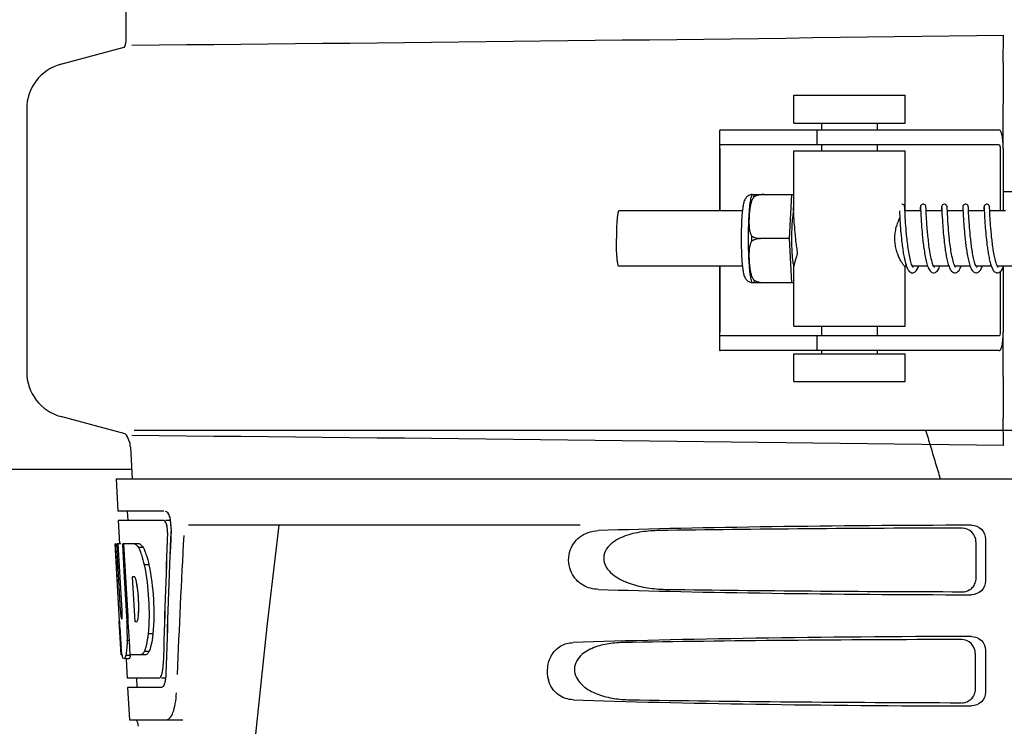
# Model space of a CAD drawing. Units: millimetres. Extents: x 14461 to 18719, y 9121 to 15012.
# Drawn here: x 16534 to 16640, y 13546 to 13622 of the extents above; entities that cross this region are included whole.
import ezdxf

# ---------------------------------------------------------------- set-up
doc = ezdxf.new("R2010")
doc.units = ezdxf.units.MM

msp = doc.modelspace()

# ---------------------------------------------------------------- linework, layer by layer
at = {"color": 7, "linetype": 'Continuous'}
for p, q in [((16545.47, 13620.11), (16545.47, 13623.66)), ((16640.12, 13617.46), (16640.15, 13620.42)), ((16538.42, 13617.29), (16545.25, 13619.12)), ((16617.53, 13613.93), (16629.53, 13613.93)), ((16617.53, 13610.93), (16617.53, 13613.93)), ((16629.53, 13610.93), (16629.53, 13613.93)), ((16534.72, 13612.46), (16534.72, 13584.09)), ((16640.1, 13608.18), (16640.1, 13612.96)), ((16612.76, 13610.18), (16609.6, 13610.18)), ((16623.13, 13610.18), (16612.76, 13610.18)), ((16617.53, 13610.93), (16629.53, 13610.93)), ((16619.98, 13610.18), (16619.98, 13608.58)), ((16620.53, 13610.18), (16620.53, 13610.93)), ((16639.68, 13610.18), (16623.13, 13610.18)), ((16626.53, 13610.18), (16626.53, 13610.93)), ((16609.48, 13609.95), (16609.48, 13601.48)), ((16609.51, 13608.18), (16609.51, 13601.48)), ((16639.68, 13608.58), (16609.6, 13608.58)), ((16617.53, 13607.93), (16629.53, 13607.93)), ((16617.53, 13601.48), (16617.53, 13607.93)), ((16620.53, 13607.93), (16620.53, 13608.58)), ((16626.53, 13607.93), (16626.53, 13608.58)), ((16629.53, 13601.48), (16629.53, 13607.93)), ((16639.78, 13608.18), (16639.78, 13601.48)), ((16640.1, 13608.18), (16640.1, 13601.48)), ((16613.02, 13603.24), (16617.29, 13603.24)), ((16614.3, 13603.23), (16614.3, 13603.24)), ((16617.03, 13598.48), (16617.29, 13603.24)), ((16617.29, 13603.24), (16617.53, 13603.24)), ((16640.1, 13603.54), (16641.33, 13603.54)), ((16611.96, 13601.48), (16598.64, 13601.48)), ((16617.44, 13601.77), (16617.45, 13601.73)), ((16617.45, 13601.73), (16617.45, 13601.64)), ((16617.45, 13601.64), (16617.47, 13601.15)), ((16628.91, 13601.48), (16628.92, 13601.21)), ((16629.49, 13601.74), (16629.48, 13601.8)), ((16631.2, 13601.48), (16629.5, 13601.48)), ((16629.5, 13601.48), (16629.5, 13601.48)), ((16631.15, 13601.52), (16631.14, 13601.48)), ((16631.16, 13601.72), (16631.15, 13601.52)), ((16631.18, 13601.78), (16631.18, 13601.73)), ((16631.18, 13601.73), (16631.19, 13601.64)), ((16631.19, 13601.64), (16631.21, 13601.23)), ((16631.78, 13601.76), (16631.77, 13601.82)), ((16631.78, 13601.65), (16631.78, 13601.76)), ((16631.79, 13601.43), (16631.78, 13601.65)), ((16633.48, 13601.48), (16631.79, 13601.48)), ((16633.45, 13601.73), (16633.43, 13601.48)), ((16633.47, 13601.77), (16633.47, 13601.73)), ((16633.47, 13601.73), (16633.48, 13601.64)), ((16633.48, 13601.64), (16633.5, 13601.1)), ((16634.07, 13601.76), (16634.06, 13601.81)), ((16634.07, 13601.64), (16634.07, 13601.76)), ((16634.08, 13601.42), (16634.07, 13601.64)), ((16635.77, 13601.48), (16634.08, 13601.48)), ((16635.74, 13601.75), (16635.72, 13601.48)), ((16635.76, 13601.77), (16635.76, 13601.73)), ((16635.76, 13601.73), (16635.77, 13601.64)), ((16635.77, 13601.64), (16635.79, 13601.22)), ((16636.36, 13601.75), (16636.35, 13601.81)), ((16636.36, 13601.61), (16636.36, 13601.75)), ((16636.38, 13601.19), (16636.36, 13601.61)), ((16638.06, 13601.48), (16636.37, 13601.48)), ((16638.02, 13601.53), (16638.01, 13601.48)), ((16638.03, 13601.75), (16638.02, 13601.53)), ((16638.05, 13601.77), (16638.05, 13601.73)), ((16638.05, 13601.73), (16638.06, 13601.64)), ((16638.06, 13601.64), (16638.08, 13601.05)), ((16638.64, 13601.76), (16638.64, 13601.81)), ((16638.65, 13601.6), (16638.64, 13601.76)), ((16638.67, 13601.22), (16638.65, 13601.6)), ((16640.35, 13601.48), (16638.66, 13601.48)), ((16617.47, 13601.15), (16617.49, 13600.82)), ((16617.49, 13600.82), (16617.51, 13600.53)), ((16617.51, 13600.53), (16617.53, 13600.2)), ((16628.92, 13601.21), (16628.94, 13600.89)), ((16628.94, 13600.89), (16628.96, 13600.5)), ((16628.96, 13600.5), (16628.98, 13600.15)), ((16629.53, 13600.88), (16629.52, 13601.17)), ((16629.54, 13600.67), (16629.53, 13600.88)), ((16629.56, 13600.42), (16629.54, 13600.67)), ((16629.58, 13600.15), (16629.56, 13600.42)), ((16631.21, 13601.23), (16631.22, 13600.91)), ((16631.22, 13600.91), (16631.24, 13600.62)), ((16631.24, 13600.62), (16631.26, 13600.27)), ((16631.81, 13601.12), (16631.79, 13601.43)), ((16631.82, 13600.81), (16631.81, 13601.12)), ((16631.84, 13600.56), (16631.82, 13600.81)), ((16631.86, 13600.29), (16631.84, 13600.56)), ((16633.5, 13601.1), (16633.52, 13600.77)), ((16633.52, 13600.77), (16633.54, 13600.48)), ((16633.54, 13600.48), (16633.56, 13600.15)), ((16634.1, 13601.1), (16634.08, 13601.42)), ((16634.12, 13600.78), (16634.1, 13601.1)), ((16634.13, 13600.54), (16634.12, 13600.78)), ((16634.15, 13600.28), (16634.13, 13600.54)), ((16635.79, 13601.22), (16635.8, 13600.9)), ((16635.8, 13600.9), (16635.82, 13600.62)), ((16635.82, 13600.62), (16635.84, 13600.29)), ((16636.4, 13600.94), (16636.38, 13601.19)), ((16636.41, 13600.65), (16636.4, 13600.94)), ((16636.43, 13600.44), (16636.41, 13600.65)), ((16636.44, 13600.2), (16636.43, 13600.44)), ((16638.08, 13601.05), (16638.1, 13600.72)), ((16638.1, 13600.72), (16638.12, 13600.43)), ((16638.12, 13600.43), (16638.14, 13600.11)), ((16638.68, 13600.96), (16638.67, 13601.22)), ((16638.7, 13600.65), (16638.68, 13600.96)), ((16638.72, 13600.43), (16638.7, 13600.65)), ((16638.73, 13600.18), (16638.72, 13600.43)), ((16617.53, 13600.2), (16617.55, 13599.95)), ((16617.55, 13599.95), (16617.57, 13599.69)), ((16617.57, 13599.69), (16617.59, 13599.41)), ((16617.59, 13599.41), (16617.62, 13599.12)), ((16628.98, 13600.15), (16629, 13599.89)), ((16629, 13599.89), (16629.02, 13599.62)), ((16629.02, 13599.62), (16629.04, 13599.33)), ((16629.6, 13599.85), (16629.58, 13600.15)), ((16629.62, 13599.53), (16629.6, 13599.85)), ((16631.26, 13600.27), (16631.28, 13600.02)), ((16631.28, 13600.02), (16631.3, 13599.75)), ((16631.3, 13599.75), (16631.32, 13599.46)), ((16631.32, 13599.46), (16631.35, 13599.15)), ((16631.88, 13599.99), (16631.86, 13600.29)), ((16631.9, 13599.67), (16631.88, 13599.99)), ((16633.56, 13600.15), (16633.58, 13599.91)), ((16633.58, 13599.91), (16633.6, 13599.66)), ((16633.6, 13599.66), (16633.62, 13599.39)), ((16633.62, 13599.39), (16633.64, 13599.1)), ((16634.17, 13599.98), (16634.15, 13600.28)), ((16634.19, 13599.66), (16634.17, 13599.98)), ((16635.84, 13600.29), (16635.86, 13600.05)), ((16635.86, 13600.05), (16635.87, 13599.8)), ((16635.87, 13599.8), (16635.9, 13599.53)), ((16635.9, 13599.53), (16635.92, 13599.25)), ((16636.46, 13599.95), (16636.44, 13600.2)), ((16636.48, 13599.67), (16636.46, 13599.95)), ((16636.5, 13599.39), (16636.48, 13599.67)), ((16636.53, 13599.08), (16636.5, 13599.39)), ((16638.14, 13600.11), (16638.16, 13599.88)), ((16638.16, 13599.88), (16638.18, 13599.63)), ((16638.18, 13599.63), (16638.2, 13599.38)), ((16638.2, 13599.38), (16638.22, 13599.11)), ((16638.75, 13599.91), (16638.73, 13600.18)), ((16638.77, 13599.62), (16638.75, 13599.91)), ((16638.8, 13599.31), (16638.77, 13599.62)), ((16617.03, 13598.48), (16613.9, 13598.48)), ((16617.29, 13593.71), (16617.03, 13598.48)), ((16617.62, 13599.12), (16617.64, 13598.81)), ((16629.04, 13599.33), (16629.07, 13599.03)), ((16633.64, 13599.1), (16633.67, 13598.81)), ((16635.92, 13599.25), (16635.95, 13598.95)), ((16638.22, 13599.11), (16638.25, 13598.83)), ((16638.25, 13598.83), (16638.28, 13598.55)), ((16611.96, 13595.48), (16598.64, 13595.48)), ((16609.48, 13595.48), (16609.48, 13586.6)), ((16609.51, 13595.48), (16609.51, 13588.38)), ((16617.53, 13589.03), (16617.53, 13595.54)), ((16629.67, 13595.48), (16629.5, 13595.48)), ((16629.53, 13589.03), (16629.53, 13595.48)), ((16631.96, 13595.48), (16630.32, 13595.48)), ((16634.25, 13595.48), (16632.61, 13595.48)), ((16632.62, 13595.48), (16632.61, 13595.47)), ((16632.67, 13595.37), (16632.63, 13595.43)), ((16632.69, 13595.35), (16632.67, 13595.37)), ((16636.54, 13595.48), (16634.9, 13595.48)), ((16634.91, 13595.48), (16634.9, 13595.47)), ((16638.83, 13595.48), (16637.19, 13595.48)), ((16637.19, 13595.48), (16637.19, 13595.47)), ((16641.12, 13595.48), (16639.48, 13595.48)), ((16639.48, 13595.48), (16639.48, 13595.47)), ((16639.53, 13595.39), (16639.49, 13595.44)), ((16639.55, 13595.36), (16639.53, 13595.39)), ((16640.1, 13595.4), (16640.1, 13588.38)), ((16639.78, 13594.89), (16639.78, 13588.38)), ((16617.29, 13593.71), (16613.02, 13593.71)), ((16614.3, 13593.71), (16614.3, 13593.72)), ((16617.53, 13593.71), (16617.29, 13593.71)), ((16617.53, 13589.03), (16629.53, 13589.03)), ((16620.53, 13587.98), (16620.53, 13589.03)), ((16626.53, 13587.98), (16626.53, 13589.03)), ((16639.68, 13587.98), (16609.6, 13587.98)), ((16619.98, 13587.98), (16619.98, 13586.38)), ((16640.1, 13583.59), (16640.1, 13588.38)), ((16612.76, 13586.38), (16609.6, 13586.38)), ((16623.13, 13586.38), (16612.76, 13586.38)), ((16617.53, 13586.03), (16629.53, 13586.03)), ((16617.53, 13583.03), (16617.53, 13586.03)), ((16620.53, 13586.03), (16620.53, 13586.38)), ((16639.68, 13586.38), (16623.13, 13586.38)), ((16626.53, 13586.03), (16626.53, 13586.38)), ((16629.53, 13583.03), (16629.53, 13586.03)), ((16617.53, 13583.03), (16629.53, 13583.03)), ((16545.36, 13577.41), (16538.42, 13579.26)), ((16640.15, 13576.13), (16640.12, 13579.09)), ((16546.32, 13577.81), (16735.11, 13577.81)), ((16545.93, 13575.95), (16546.12, 13572.54)), ((16546.12, 13573.54), (16507.72, 13573.54)), ((16544.37, 13572.54), (16737.07, 13572.54)), ((16544.37, 13572.54), (16544.56, 13569.04)), ((16546.61, 13572.56), (16734.82, 13572.56)), ((16549.52, 13569.04), (16544.56, 13569.04)), ((16545.56, 13569.04), (16545.62, 13568.04)), ((16549.52, 13568.04), (16544.61, 13568.04)), ((16544.61, 13568.04), (16544.75, 13565.52)), ((16550.23, 13568.04), (16549.69, 13568.04)), ((16594.47, 13567.54), (16552.19, 13567.54)), ((16544.3, 13565.54), (16544.27, 13565.54)), ((16544.73, 13557.17), (16544.27, 13565.54)), ((16544.9, 13565.54), (16544.44, 13565.54)), ((16544.84, 13558.35), (16544.44, 13565.54)), ((16544.81, 13561.91), (16544.61, 13565.54)), ((16546.89, 13565.54), (16545.08, 13565.54)), ((16545.08, 13565.46), (16545.08, 13565.54)), ((16545.28, 13561.92), (16545.08, 13565.46)), ((16545.42, 13561.93), (16545.22, 13565.54)), ((16637.17, 13565.73), (16637.15, 13561.85)), ((16638.21, 13566.04), (16638.21, 13561.53)), ((16547.29, 13565.15), (16546.78, 13565.15)), ((16547.92, 13563.25), (16547.4, 13563.25)), ((16545.01, 13558.35), (16544.81, 13561.91)), ((16545.32, 13561.31), (16545.28, 13561.92)), ((16545.52, 13557.67), (16545.32, 13561.31)), ((16545.45, 13561.32), (16545.42, 13561.93)), ((16545.66, 13557.68), (16545.45, 13561.32)), ((16546.35, 13561.98), (16546.14, 13561.98)), ((16546.18, 13561.36), (16546.14, 13561.98)), ((16546.38, 13557.72), (16546.18, 13561.36)), ((16544.92, 13553.54), (16544.71, 13557.21)), ((16544.98, 13557.4), (16544.97, 13557.4)), ((16545.55, 13557.17), (16545.52, 13557.67)), ((16545.69, 13557.17), (16545.55, 13557.17)), ((16545.69, 13557.15), (16545.66, 13557.68)), ((16545.69, 13557.08), (16545.69, 13557.18)), ((16545.8, 13555.07), (16545.69, 13557.08)), ((16546.42, 13557.13), (16546.38, 13557.72)), ((16546.62, 13557.13), (16546.42, 13557.13)), ((16548.35, 13555.82), (16547.83, 13555.82)), ((16545.8, 13555.08), (16545.58, 13555.08)), ((16545.89, 13553.54), (16545.8, 13555.07)), ((16547.93, 13553.92), (16547.42, 13553.92)), ((16637.09, 13553.71), (16637.07, 13549.87)), ((16638.21, 13554.04), (16638.21, 13549.53)), ((16545.02, 13553.54), (16544.92, 13553.54)), ((16545.92, 13553.49), (16545.42, 13553.49)), ((16545.71, 13553.11), (16545.42, 13553.11)), ((16545.44, 13553.1), (16545.55, 13551.04)), ((16547.57, 13553.54), (16545.89, 13553.54)), ((16548.99, 13551.04), (16545.55, 13551.04)), ((16546.56, 13551.04), (16546.61, 13550.04)), ((16549.74, 13551.04), (16549.26, 13551.04)), ((16549.26, 13550.04), (16545.61, 13550.04)), ((16545.61, 13550.04), (16545.8, 13546.54)), ((16545.8, 13546.54), (16551.59, 13546.54)), ((16546.54, 13546.54), (16546.68, 13546.26)), ((16546.68, 13546.26), (16546.76, 13545.84))]:
    msp.add_line(p, q, dxfattribs=at)
for points in [[(16617.44, 13601.82), (16617.44, 13601.82), (16617.44, 13601.81), (16617.44, 13601.8), (16617.44, 13601.79), (16617.44, 13601.77)], [(16629.48, 13601.8), (16629.48, 13601.83), (16629.48, 13601.85), (16629.48, 13601.86), (16629.48, 13601.88), (16629.48, 13601.9), (16629.47, 13601.92), (16629.47, 13601.95), (16629.46, 13601.99), (16629.43, 13602.04), (16629.37, 13602.1), (16629.3, 13602.15), (16629.21, 13602.17), (16629.18, 13602.18)], [(16629.52, 13601.17), (16629.5, 13601.52), (16629.49, 13601.74)], [(16631.47, 13602.18), (16631.45, 13602.17), (16631.35, 13602.15), (16631.28, 13602.11), (16631.22, 13602.05), (16631.19, 13601.99), (16631.18, 13601.95), (16631.17, 13601.92), (16631.17, 13601.9), (16631.17, 13601.88), (16631.17, 13601.87), (16631.16, 13601.85), (16631.16, 13601.83), (16631.16, 13601.81), (16631.16, 13601.78), (16631.16, 13601.72)], [(16631.18, 13601.82), (16631.18, 13601.82), (16631.18, 13601.82), (16631.18, 13601.81), (16631.18, 13601.79), (16631.18, 13601.78)], [(16631.77, 13601.82), (16631.77, 13601.84), (16631.77, 13601.86), (16631.77, 13601.88), (16631.77, 13601.89), (16631.76, 13601.91), (16631.76, 13601.94), (16631.75, 13601.98), (16631.72, 13602.04), (16631.67, 13602.1), (16631.59, 13602.15), (16631.5, 13602.17), (16631.47, 13602.18)], [(16633.76, 13602.18), (16633.73, 13602.17), (16633.64, 13602.15), (16633.56, 13602.1), (16633.51, 13602.05), (16633.48, 13601.99), (16633.47, 13601.95), (16633.46, 13601.92), (16633.46, 13601.9), (16633.46, 13601.89), (16633.46, 13601.87), (16633.45, 13601.85), (16633.45, 13601.83), (16633.45, 13601.81), (16633.45, 13601.78), (16633.45, 13601.73)], [(16633.47, 13601.82), (16633.47, 13601.82), (16633.47, 13601.81), (16633.47, 13601.81), (16633.47, 13601.79), (16633.47, 13601.77)], [(16634.06, 13601.81), (16634.06, 13601.84), (16634.06, 13601.86), (16634.06, 13601.88), (16634.06, 13601.89), (16634.05, 13601.91), (16634.05, 13601.94), (16634.04, 13601.97), (16634.01, 13602.03), (16633.96, 13602.09), (16633.89, 13602.14), (16633.79, 13602.17), (16633.76, 13602.18)], [(16636.05, 13602.18), (16636.02, 13602.17), (16635.93, 13602.15), (16635.86, 13602.11), (16635.8, 13602.05), (16635.77, 13601.99), (16635.76, 13601.95), (16635.75, 13601.92), (16635.75, 13601.9), (16635.75, 13601.88), (16635.74, 13601.87), (16635.74, 13601.85), (16635.74, 13601.83), (16635.74, 13601.8), (16635.74, 13601.75)], [(16635.76, 13601.82), (16635.76, 13601.82), (16635.76, 13601.82), (16635.76, 13601.81), (16635.76, 13601.81), (16635.76, 13601.79), (16635.76, 13601.77)], [(16636.35, 13601.81), (16636.35, 13601.83), (16636.35, 13601.85), (16636.35, 13601.87), (16636.35, 13601.88), (16636.34, 13601.9), (16636.34, 13601.92), (16636.34, 13601.95), (16636.32, 13601.99), (16636.29, 13602.04), (16636.24, 13602.1), (16636.17, 13602.15), (16636.07, 13602.17), (16636.05, 13602.18)], [(16638.34, 13602.18), (16638.31, 13602.17), (16638.22, 13602.15), (16638.15, 13602.11), (16638.09, 13602.05), (16638.06, 13601.99), (16638.05, 13601.95), (16638.04, 13601.92), (16638.04, 13601.9), (16638.04, 13601.88), (16638.03, 13601.87), (16638.03, 13601.85), (16638.03, 13601.83), (16638.03, 13601.8), (16638.03, 13601.75)], [(16638.04, 13601.82), (16638.04, 13601.82), (16638.05, 13601.81), (16638.05, 13601.8), (16638.05, 13601.79), (16638.05, 13601.77)], [(16638.64, 13601.81), (16638.64, 13601.84), (16638.64, 13601.86), (16638.64, 13601.88), (16638.63, 13601.89), (16638.63, 13601.91), (16638.63, 13601.94), (16638.61, 13601.99), (16638.59, 13602.04), (16638.53, 13602.1), (16638.46, 13602.15), (16638.37, 13602.17), (16638.34, 13602.18)], [(16630.32, 13595.47), (16630.28, 13595.57), (16630.23, 13595.68), (16630.19, 13595.81), (16630.14, 13595.96), (16630.1, 13596.12), (16630.06, 13596.29), (16630.02, 13596.46), (16629.99, 13596.65), (16629.95, 13596.84), (16629.92, 13597.03), (16629.88, 13597.23), (16629.85, 13597.43), (16629.83, 13597.63), (16629.8, 13597.83), (16629.77, 13598.03), (16629.75, 13598.23), (16629.73, 13598.43), (16629.71, 13598.62), (16629.69, 13598.81), (16629.67, 13599), (16629.65, 13599.18), (16629.64, 13599.36), (16629.62, 13599.53)], [(16632.63, 13595.43), (16632.58, 13595.53), (16632.53, 13595.65), (16632.48, 13595.79), (16632.44, 13595.95), (16632.39, 13596.12), (16632.35, 13596.3), (16632.31, 13596.5), (16632.27, 13596.69), (16632.23, 13596.9), (16632.19, 13597.1), (16632.16, 13597.31), (16632.13, 13597.52), (16632.1, 13597.73), (16632.08, 13597.94), (16632.05, 13598.15), (16632.03, 13598.35), (16632, 13598.55), (16631.98, 13598.75), (16631.97, 13598.95), (16631.95, 13599.13), (16631.93, 13599.32), (16631.92, 13599.49), (16631.9, 13599.67)], [(16634.93, 13595.41), (16634.89, 13595.5), (16634.84, 13595.6), (16634.79, 13595.73), (16634.75, 13595.88), (16634.7, 13596.04), (16634.66, 13596.21), (16634.62, 13596.39), (16634.58, 13596.58), (16634.54, 13596.77), (16634.51, 13596.97), (16634.47, 13597.17), (16634.44, 13597.37), (16634.41, 13597.58), (16634.38, 13597.78), (16634.36, 13597.99), (16634.33, 13598.19), (16634.31, 13598.39), (16634.29, 13598.58), (16634.27, 13598.77), (16634.25, 13598.96), (16634.24, 13599.15), (16634.22, 13599.32), (16634.21, 13599.5), (16634.19, 13599.66)], [(16617.64, 13598.81), (16617.66, 13598.66), (16617.68, 13598.5), (16617.69, 13598.34), (16617.71, 13598.18), (16617.73, 13598.02), (16617.75, 13597.85), (16617.77, 13597.69), (16617.79, 13597.53), (16617.82, 13597.37), (16617.84, 13597.2), (16617.86, 13597.05), (16617.88, 13596.92)], [(16629.07, 13599.03), (16629.09, 13598.88), (16629.1, 13598.72), (16629.12, 13598.56), (16629.13, 13598.39), (16629.15, 13598.23), (16629.17, 13598.06), (16629.19, 13597.9), (16629.21, 13597.73), (16629.24, 13597.56), (16629.26, 13597.4), (16629.28, 13597.23), (16629.31, 13597.07), (16629.33, 13596.91), (16629.36, 13596.75), (16629.39, 13596.6), (16629.42, 13596.45), (16629.45, 13596.3), (16629.48, 13596.16), (16629.51, 13596.02), (16629.55, 13595.89), (16629.58, 13595.76), (16629.62, 13595.64), (16629.65, 13595.52)], [(16631.35, 13599.15), (16631.36, 13598.99), (16631.38, 13598.83), (16631.4, 13598.66), (16631.41, 13598.49), (16631.43, 13598.32), (16631.45, 13598.15), (16631.47, 13597.97), (16631.49, 13597.79), (16631.52, 13597.61), (16631.54, 13597.43), (16631.57, 13597.25), (16631.6, 13597.07), (16631.63, 13596.89), (16631.66, 13596.71), (16631.69, 13596.54), (16631.72, 13596.37), (16631.76, 13596.2), (16631.8, 13596.04), (16631.84, 13595.88), (16631.88, 13595.73), (16631.92, 13595.59)], [(16633.67, 13598.81), (16633.69, 13598.66), (16633.7, 13598.51), (16633.72, 13598.35), (16633.74, 13598.19), (16633.75, 13598.03), (16633.77, 13597.87), (16633.8, 13597.71), (16633.82, 13597.54), (16633.84, 13597.38), (16633.86, 13597.22), (16633.89, 13597.05), (16633.92, 13596.89), (16633.94, 13596.73), (16633.97, 13596.57), (16634, 13596.41), (16634.04, 13596.26), (16634.07, 13596.11), (16634.1, 13595.97), (16634.14, 13595.83), (16634.18, 13595.69), (16634.22, 13595.56)], [(16635.95, 13598.95), (16635.96, 13598.79), (16635.98, 13598.63), (16635.99, 13598.47), (16636.01, 13598.31), (16636.03, 13598.15), (16636.05, 13597.98), (16636.07, 13597.81), (16636.09, 13597.64)], [(16637.22, 13595.42), (16637.18, 13595.49), (16637.14, 13595.58), (16637.1, 13595.69), (16637.06, 13595.8), (16637.02, 13595.93), (16636.98, 13596.07), (16636.95, 13596.22), (16636.91, 13596.37), (16636.88, 13596.53), (16636.84, 13596.7), (16636.81, 13596.87), (16636.78, 13597.04), (16636.76, 13597.22), (16636.73, 13597.39), (16636.7, 13597.57), (16636.68, 13597.74), (16636.66, 13597.92), (16636.64, 13598.09), (16636.62, 13598.26), (16636.6, 13598.43), (16636.58, 13598.6), (16636.56, 13598.76), (16636.55, 13598.92), (16636.53, 13599.08)], [(16638.28, 13598.55), (16638.29, 13598.4), (16638.31, 13598.25), (16638.33, 13598.1), (16638.34, 13597.95), (16638.36, 13597.8), (16638.38, 13597.64), (16638.4, 13597.49), (16638.43, 13597.33), (16638.45, 13597.18), (16638.47, 13597.02), (16638.5, 13596.87), (16638.53, 13596.72), (16638.55, 13596.57), (16638.58, 13596.42), (16638.61, 13596.28), (16638.64, 13596.14), (16638.67, 13596.01), (16638.71, 13595.88), (16638.74, 13595.75), (16638.78, 13595.63), (16638.82, 13595.52)], [(16639.49, 13595.44), (16639.45, 13595.52), (16639.42, 13595.61), (16639.38, 13595.72), (16639.34, 13595.84), (16639.3, 13595.97), (16639.26, 13596.1), (16639.23, 13596.25), (16639.19, 13596.4), (16639.16, 13596.56), (16639.13, 13596.73), (16639.1, 13596.89), (16639.07, 13597.07), (16639.04, 13597.24), (16639.01, 13597.42), (16638.99, 13597.59), (16638.97, 13597.77), (16638.94, 13597.95), (16638.92, 13598.13), (16638.9, 13598.3), (16638.88, 13598.48), (16638.86, 13598.65), (16638.85, 13598.82), (16638.83, 13598.99), (16638.81, 13599.15), (16638.8, 13599.31)], [(16636.09, 13597.64), (16636.12, 13597.47), (16636.14, 13597.3), (16636.17, 13597.13), (16636.19, 13596.96), (16636.22, 13596.79), (16636.25, 13596.62), (16636.28, 13596.46), (16636.32, 13596.3), (16636.35, 13596.14), (16636.39, 13595.99), (16636.43, 13595.85), (16636.46, 13595.71), (16636.51, 13595.57)], [(16629.65, 13595.52), (16629.69, 13595.41), (16629.74, 13595.31), (16629.78, 13595.22), (16629.83, 13595.13), (16629.88, 13595.05), (16629.94, 13594.97), (16630.01, 13594.9), (16630.09, 13594.84), (16630.2, 13594.79), (16630.32, 13594.78)], [(16630.39, 13595.36), (16630.39, 13595.36), (16630.36, 13595.4), (16630.32, 13595.47)], [(16630.32, 13594.78), (16630.41, 13594.78), (16630.59, 13594.87), (16630.73, 13595), (16630.84, 13595.17), (16630.93, 13595.35)], [(16630.93, 13595.35), (16630.95, 13595.41), (16630.97, 13595.48)], [(16631.92, 13595.59), (16631.97, 13595.45), (16632.02, 13595.32), (16632.08, 13595.2), (16632.14, 13595.1), (16632.21, 13595), (16632.3, 13594.9), (16632.42, 13594.82), (16632.57, 13594.78), (16632.61, 13594.78)], [(16632.61, 13594.78), (16632.66, 13594.78), (16632.81, 13594.82), (16632.92, 13594.9), (16633.01, 13594.99), (16633.08, 13595.09), (16633.15, 13595.2), (16633.2, 13595.32), (16633.25, 13595.44), (16633.26, 13595.48)], [(16634.22, 13595.56), (16634.26, 13595.44), (16634.31, 13595.33), (16634.36, 13595.22), (16634.41, 13595.12), (16634.47, 13595.03), (16634.54, 13594.95), (16634.63, 13594.87), (16634.74, 13594.81), (16634.88, 13594.78), (16634.9, 13594.78)], [(16634.9, 13594.78), (16634.98, 13594.78), (16635.14, 13594.85), (16635.26, 13594.94), (16635.34, 13595.04), (16635.41, 13595.15), (16635.47, 13595.26), (16635.52, 13595.39), (16635.55, 13595.48)], [(16634.97, 13595.36), (16634.97, 13595.36), (16634.93, 13595.41)], [(16636.51, 13595.57), (16636.55, 13595.45), (16636.6, 13595.33), (16636.65, 13595.22), (16636.7, 13595.12), (16636.76, 13595.03), (16636.83, 13594.95), (16636.92, 13594.87), (16637.03, 13594.81), (16637.17, 13594.78), (16637.19, 13594.78)], [(16637.19, 13594.78), (16637.22, 13594.78), (16637.35, 13594.81), (16637.46, 13594.87), (16637.55, 13594.94), (16637.62, 13595.02), (16637.68, 13595.11), (16637.73, 13595.21), (16637.78, 13595.32), (16637.83, 13595.43), (16637.84, 13595.48)], [(16637.27, 13595.35), (16637.25, 13595.37), (16637.22, 13595.42)], [(16638.82, 13595.52), (16638.85, 13595.41), (16638.9, 13595.31), (16638.94, 13595.21), (16638.99, 13595.12), (16639.04, 13595.04), (16639.1, 13594.96), (16639.18, 13594.89), (16639.27, 13594.83), (16639.34, 13594.8)], [(16639.48, 13594.78), (16639.51, 13594.78), (16639.65, 13594.81), (16639.76, 13594.88), (16639.85, 13594.96), (16639.92, 13595.04), (16639.98, 13595.13), (16640.03, 13595.23), (16640.08, 13595.34), (16640.13, 13595.46), (16640.13, 13595.48)], [(16639.34, 13594.8), (16639.39, 13594.79), (16639.48, 13594.78)]]:
    msp.add_lwpolyline(points, dxfattribs=at)
for centre, radius, start, end in [((16542.95, 13620.11), 2.52, 335.0333, 0), ((16339.24, 35688.04), 22069.67, 270.537, 270.781227), ((16539.72, 13612.46), 5, 105.0001, 180), ((16614.76, 13602.53), 1.88, 157.7586, 158.4979), ((16668.52, 13598.48), 55.56, 179.6933, 180.3067), ((16617.72, 13595.64), 0.242, 208.0569, 208.9158), ((16614.76, 13594.42), 1.88, 201.4889, 202.2387), ((16539.72, 13584.09), 5, 180, 254.9999), ((16543.41, 13575.81), 2.52, 3.1655, 39.3387), ((16339.24, -8491.49), 22069.67, 89.218773, 89.463), ((16546.76, 13567.4), 3.53, 10.5895, 12.8612), ((16546.77, 13567.39), 3.53, 10.5947, 12.8458), ((16546.3, 13567.31), 4, 4.9071, 10.5614), ((16546.31, 13567.31), 4, 4.8853, 10.5658), ((16546.22, 13567.3), 4.08, 357.6734, 5.0215), ((16546.23, 13567.3), 4.08, 357.6406, 5.0007), ((17591.27, 13440.57), 1037.13, 172.96817, 177.83362), ((16635.68, 13561.86), 1.52, 300.3514, 317.8239), ((16531.86, 13558.71), 14.96, 2.1525, 4.2833), ((16762.68, 13569.41), 218.3, 183.2132, 183.4061), ((16514.77, 13555.67), 30.81, 1.4383, 2.8035), ((16652.42, 13562.7), 107.83, 183.3312, 184.0523), ((16517.44, 13555.73), 28.14, 0.0155, 1.4472), ((16585.46, 13558.05), 40.71, 184.1736, 185.1059), ((16521.78, 13555.72), 23.81, 358.4617, 0.0291), ((16549.13, 13554.21), 4.17, 189.4645, 190.048), ((16545.6, 13551.52), 4.14, 351.6372, 353.1504), ((16545.6, 13551.52), 4.14, 351.6135, 353.1502)]:
    msp.add_arc(centre, radius, start, end, dxfattribs=at)
for centre, major_axis, ratio, start_param, end_param in [((16640.72, 13565.28), (66.42, 0), 0.034012, 1.631326, 2.300961), ((16640.72, 13520.98), (0, 332.74), 0.275506, 1.432769, 1.475953), ((16640.72, 13520.81), (0, 330.99), 0.276989, 1.431496, 1.474918), ((16640.72, 13516.98), (0, 330.24), 0.276989, 7.701538, 7.749283), ((16640.72, 13517.14), (0, 331.98), 0.275506, 7.702819, 7.750305), ((16640.72, 13503.52), (0, 329.3), 0.275506, 1.378544, 1.424757), ((16640.72, 13564.03), (94.13, 0), 0.034012, 1.624466, 1.983152), ((16640.72, 13583.9), (0, 185.88), 0.521492, -4.613411, -4.591463), ((16640.72, 13562.29), (66.42, 0), 0.034012, 3.982225, 4.651859), ((16640.72, 13563.56), (94.1, 0), 0.034012, -1.973015, -1.624944), ((16640.72, 13553.28), (66.42, 0), 0.034012, 1.631326, 2.357555), ((16640.72, 13552.03), (93.47, 0), 0.034012, 1.625665, 2.033069), ((16640.72, 13550.29), (66.42, 0), 0.034012, 3.925631, 4.651859), ((16640.72, 13551.56), (93.44, 0), 0.034012, -2.023991, -1.626145)]:
    msp.add_ellipse(centre, major_axis=major_axis, ratio=ratio, start_param=start_param, end_param=end_param, dxfattribs=at)
for points, knots in [([(16640.12, 13617.46), (16640.11, 13616.84), (16640.1, 13615.34), (16640.1, 13613.85), (16640.1, 13612.96)], [0, 0, 0, 0, 0.410417, 1, 1, 1, 1]), ([(16609.6, 13610.18), (16609.58, 13610.18), (16609.54, 13610.17), (16609.5, 13610.12), (16609.48, 13610.05), (16609.48, 13609.99), (16609.48, 13609.96)], [0, 0, 0, 0, 0.200309, 0.396168, 0.651018, 1, 1, 1, 1]), ([(16640.1, 13608.18), (16640.1, 13608.43), (16640.09, 13608.91), (16640.03, 13609.47), (16639.95, 13609.83), (16639.88, 13610.01), (16639.8, 13610.14), (16639.72, 13610.18), (16639.68, 13610.18)], [0, 0, 0, 0, 0.363978, 0.672285, 0.791729, 0.883996, 0.95035, 1, 1, 1, 1]), ([(16609.51, 13608.18), (16609.51, 13608.27), (16609.52, 13608.4), (16609.55, 13608.54), (16609.58, 13608.58), (16609.6, 13608.58)], [0, 0, 0, 0, 0.691687, 0.892622, 1, 1, 1, 1]), ([(16639.68, 13608.58), (16639.7, 13608.58), (16639.73, 13608.53), (16639.77, 13608.4), (16639.78, 13608.27), (16639.78, 13608.18)], [0, 0, 0, 0, 0.116143, 0.330072, 1, 1, 1, 1]), ([(16613.01, 13603.22), (16612.95, 13603.22), (16612.82, 13603.19), (16612.64, 13603.12), (16612.48, 13603.01), (16612.36, 13602.89), (16612.28, 13602.77), (16612.2, 13602.62), (16612.14, 13602.48), (16612.1, 13602.34), (16612.07, 13602.2), (16612.03, 13602), (16611.99, 13601.75), (16611.97, 13601.58), (16611.96, 13601.48)], [0, 0, 0, 0, 0.088954, 0.176201, 0.259704, 0.336621, 0.404311, 0.462849, 0.562788, 0.610003, 0.65794, 0.759916, 0.873412, 1, 1, 1, 1]), ([(16612.73, 13601.48), (16612.74, 13601.63), (16612.76, 13601.91), (16612.8, 13602.29), (16612.85, 13602.62), (16612.89, 13602.81), (16612.91, 13602.9)], [0, 0, 0, 0, 0.312372, 0.585835, 0.816161, 1, 1, 1, 1]), ([(16613.19, 13602.93), (16613.11, 13602.83), (16612.98, 13602.6), (16612.86, 13602.23), (16612.78, 13601.85), (16612.75, 13601.6), (16612.74, 13601.48)], [0, 0, 0, 0, 0.256081, 0.506459, 0.753961, 1, 1, 1, 1]), ([(16612.91, 13602.9), (16612.92, 13602.92), (16612.95, 13603.03), (16612.98, 13603.14), (16613.01, 13603.22)], [0, 0, 0, 0, 0.246299, 1, 1, 1, 1]), ([(16613.19, 13602.93), (16613.19, 13602.96), (16613.21, 13603.06), (16613.22, 13603.17), (16613.24, 13603.24)], [0, 0, 0, 0, 0.267895, 1, 1, 1, 1]), ([(16614.3, 13603.23), (16614.11, 13603.24), (16613.72, 13603.19), (16613.35, 13603.04), (16613.19, 13602.93)], [0, 0, 0, 0, 0.502149, 1, 1, 1, 1]), ([(16598.64, 13601.48), (16598.63, 13601.48), (16598.61, 13601.46), (16598.58, 13601.41), (16598.56, 13601.34), (16598.53, 13601.24), (16598.51, 13601.11), (16598.47, 13600.9), (16598.44, 13600.57), (16598.4, 13600.12), (16598.38, 13599.61), (16598.36, 13599.05), (16598.36, 13598.67), (16598.36, 13598.48)], [0, 0, 0, 0, 0.010411, 0.027307, 0.05247, 0.086218, 0.128411, 0.178776, 0.302197, 0.452048, 0.622656, 0.807743, 1, 1, 1, 1]), ([(16611.96, 13601.48), (16611.94, 13601.27), (16611.9, 13600.82), (16611.86, 13600.09), (16611.84, 13599.3), (16611.83, 13598.76), (16611.83, 13598.48)], [0, 0, 0, 0, 0.211581, 0.455146, 0.721617, 1, 1, 1, 1]), ([(16612.62, 13598.48), (16612.62, 13599.01), (16612.63, 13599.79), (16612.68, 13600.79), (16612.71, 13601.26), (16612.73, 13601.48)], [0, 0, 0, 0, 0.530479, 0.776471, 1, 1, 1, 1]), ([(16612.74, 13601.48), (16612.72, 13601.36), (16612.7, 13601.13), (16612.68, 13600.79), (16612.67, 13600.44), (16612.67, 13600.1), (16612.68, 13599.76), (16612.72, 13599.42), (16612.8, 13599.08), (16612.9, 13598.87), (16612.96, 13598.77)], [0, 0, 0, 0, 0.125529, 0.250829, 0.375944, 0.50086, 0.625544, 0.750018, 0.874535, 1, 1, 1, 1]), ([(16617.37, 13600.75), (16617.35, 13600.59), (16617.32, 13600.25), (16617.29, 13599.71), (16617.27, 13599.11), (16617.27, 13598.69), (16617.27, 13598.48)], [0, 0, 0, 0, 0.207196, 0.450477, 0.71881, 1, 1, 1, 1]), ([(16617.47, 13601.32), (16617.46, 13601.29), (16617.44, 13601.21), (16617.4, 13601.02), (16617.38, 13600.86), (16617.37, 13600.75)], [0, 0, 0, 0, 0.186902, 0.417113, 1, 1, 1, 1]), ([(16628.41, 13598.48), (16628.41, 13598.68), (16628.44, 13599.09), (16628.56, 13599.68), (16628.73, 13600.2), (16628.88, 13600.52), (16628.95, 13600.67)], [0, 0, 0, 0, 0.273694, 0.537268, 0.781991, 1, 1, 1, 1]), ([(16598.64, 13595.48), (16598.63, 13595.48), (16598.61, 13595.49), (16598.58, 13595.54), (16598.56, 13595.61), (16598.53, 13595.71), (16598.51, 13595.84), (16598.47, 13596.05), (16598.44, 13596.38), (16598.4, 13596.83), (16598.38, 13597.34), (16598.36, 13597.9), (16598.36, 13598.28), (16598.36, 13598.48)], [0, 0, 0, 0, 0.010411, 0.027307, 0.05247, 0.086218, 0.128411, 0.178776, 0.302197, 0.452048, 0.622656, 0.807743, 1, 1, 1, 1]), ([(16611.83, 13598.48), (16611.83, 13598.2), (16611.84, 13597.65), (16611.86, 13596.86), (16611.9, 13596.14), (16611.94, 13595.68), (16611.96, 13595.47)], [0, 0, 0, 0, 0.278354, 0.544811, 0.788389, 1, 1, 1, 1]), ([(16612.73, 13595.47), (16612.71, 13595.69), (16612.68, 13596.16), (16612.63, 13597.17), (16612.62, 13597.94), (16612.62, 13598.48)], [0, 0, 0, 0, 0.223529, 0.469521, 1, 1, 1, 1]), ([(16612.96, 13598.77), (16613.09, 13598.68), (16613.4, 13598.54), (16613.73, 13598.48), (16613.9, 13598.48)], [0, 0, 0, 0, 0.491452, 1, 1, 1, 1]), ([(16613.9, 13598.48), (16613.73, 13598.47), (16613.4, 13598.41), (16613.09, 13598.27), (16612.96, 13598.18)], [0, 0, 0, 0, 0.508548, 1, 1, 1, 1]), ([(16617.27, 13598.48), (16617.27, 13598.3), (16617.27, 13597.96), (16617.28, 13597.46), (16617.31, 13596.99), (16617.33, 13596.57), (16617.36, 13596.25), (16617.39, 13596.03), (16617.41, 13595.89), (16617.43, 13595.77), (16617.46, 13595.67), (16617.48, 13595.59), (16617.5, 13595.54), (16617.51, 13595.52)], [0, 0, 0, 0, 0.174888, 0.344528, 0.503861, 0.648124, 0.773049, 0.827098, 0.875006, 0.916452, 0.951181, 0.979032, 1, 1, 1, 1]), ([(16629.5, 13595.48), (16629.5, 13595.48), (16629.48, 13595.48), (16629.45, 13595.5), (16629.41, 13595.54), (16629.35, 13595.62), (16629.27, 13595.72), (16629.19, 13595.84), (16629.06, 13596.06), (16628.9, 13596.37), (16628.71, 13596.82), (16628.55, 13597.33), (16628.44, 13597.89), (16628.41, 13598.28), (16628.41, 13598.48)], [0, 0, 0, 0, 0.0051, 0.012088, 0.032655, 0.062305, 0.100687, 0.1472, 0.20113, 0.328297, 0.476689, 0.641388, 0.817612, 1, 1, 1, 1]), ([(16612.96, 13598.18), (16612.9, 13598.08), (16612.8, 13597.87), (16612.72, 13597.53), (16612.68, 13597.19), (16612.67, 13596.85), (16612.67, 13596.51), (16612.68, 13596.16), (16612.7, 13595.82), (16612.72, 13595.59), (16612.74, 13595.48)], [0, 0, 0, 0, 0.125465, 0.249982, 0.374456, 0.49914, 0.624056, 0.749171, 0.874471, 1, 1, 1, 1]), ([(16617.88, 13596.92), (16617.85, 13596.76), (16617.79, 13596.52), (16617.7, 13596.22), (16617.65, 13596.03), (16617.6, 13595.87), (16617.56, 13595.73), (16617.54, 13595.62), (16617.53, 13595.56), (16617.53, 13595.53)], [0, 0, 0, 0, 0.354386, 0.509865, 0.648558, 0.768635, 0.868265, 0.945767, 1, 1, 1, 1]), ([(16611.96, 13595.47), (16611.97, 13595.38), (16611.99, 13595.2), (16612.03, 13594.95), (16612.07, 13594.76), (16612.1, 13594.61), (16612.14, 13594.47), (16612.2, 13594.33), (16612.28, 13594.18), (16612.36, 13594.06), (16612.48, 13593.94), (16612.64, 13593.83), (16612.82, 13593.76), (16612.95, 13593.73), (16613.01, 13593.73)], [0, 0, 0, 0, 0.12667, 0.240236, 0.342269, 0.390223, 0.437469, 0.537419, 0.595886, 0.663583, 0.740426, 0.82386, 0.911058, 1, 1, 1, 1]), ([(16612.91, 13594.05), (16612.89, 13594.14), (16612.85, 13594.33), (16612.8, 13594.66), (16612.76, 13595.04), (16612.74, 13595.32), (16612.73, 13595.47)], [0, 0, 0, 0, 0.183839, 0.414165, 0.687628, 1, 1, 1, 1]), ([(16612.74, 13595.48), (16612.75, 13595.35), (16612.78, 13595.1), (16612.86, 13594.72), (16612.98, 13594.35), (16613.11, 13594.12), (16613.19, 13594.02)], [0, 0, 0, 0, 0.246039, 0.493541, 0.743919, 1, 1, 1, 1]), ([(16617.51, 13595.52), (16617.51, 13595.52), (16617.52, 13595.51), (16617.52, 13595.5), (16617.53, 13595.49)], [0, 0, 0, 0, 0.285085, 1, 1, 1, 1]), ([(16613.01, 13593.73), (16613, 13593.76), (16612.96, 13593.87), (16612.93, 13593.97), (16612.91, 13594.05)], [0, 0, 0, 0, 0.257549, 1, 1, 1, 1]), ([(16613.19, 13594.02), (16613.35, 13593.92), (16613.72, 13593.76), (16614.11, 13593.71), (16614.3, 13593.72)], [0, 0, 0, 0, 0.497842, 1, 1, 1, 1]), ([(16613.19, 13594.02), (16613.19, 13593.99), (16613.21, 13593.89), (16613.22, 13593.79), (16613.24, 13593.71)], [0, 0, 0, 0, 0.267895, 1, 1, 1, 1]), ([(16609.6, 13587.98), (16609.58, 13587.98), (16609.55, 13588.01), (16609.52, 13588.15), (16609.51, 13588.28), (16609.51, 13588.38)], [0, 0, 0, 0, 0.107378, 0.308313, 1, 1, 1, 1]), ([(16639.68, 13586.38), (16639.72, 13586.38), (16639.8, 13586.41), (16639.88, 13586.54), (16639.95, 13586.72), (16640.03, 13587.08), (16640.09, 13587.64), (16640.1, 13588.12), (16640.1, 13588.38)], [0, 0, 0, 0, 0.04965, 0.116004, 0.208272, 0.327715, 0.636022, 1, 1, 1, 1]), ([(16639.78, 13588.38), (16639.78, 13588.28), (16639.77, 13588.15), (16639.73, 13588.02), (16639.7, 13587.98), (16639.68, 13587.98)], [0, 0, 0, 0, 0.669928, 0.883857, 1, 1, 1, 1]), ([(16609.48, 13586.59), (16609.48, 13586.56), (16609.48, 13586.51), (16609.5, 13586.43), (16609.54, 13586.38), (16609.58, 13586.38), (16609.6, 13586.38)], [0, 0, 0, 0, 0.348978, 0.603826, 0.799688, 1, 1, 1, 1]), ([(16640.1, 13583.59), (16640.1, 13582.7), (16640.1, 13581.21), (16640.11, 13579.71), (16640.12, 13579.09)], [0, 0, 0, 0, 0.589583, 1, 1, 1, 1]), ([(16631.73, 13577.81), (16631.91, 13577.23), (16632.26, 13576.06), (16632.78, 13574.31), (16633.13, 13573.15), (16633.31, 13572.56)], [0, 0, 0, 0, 0.333226, 0.666559, 1, 1, 1, 1]), ([(16549.68, 13569.04), (16549.8, 13569.04), (16550.07, 13568.71), (16550.15, 13568.4), (16550.2, 13568.18)], [0, 0, 0, 0, 0.353547, 1, 1, 1, 1]), ([(16549.69, 13569.04), (16549.81, 13569.04), (16550.08, 13568.71), (16550.16, 13568.4), (16550.21, 13568.18)], [0, 0, 0, 0, 0.353572, 1, 1, 1, 1]), ([(16549.68, 13567.93), (16549.66, 13567.94), (16549.62, 13567.99), (16549.56, 13568.04), (16549.52, 13568.04)], [0, 0, 0, 0, 0.314024, 1, 1, 1, 1]), ([(16549.68, 13567.93), (16549.67, 13567.94), (16549.63, 13567.99), (16549.57, 13568.04), (16549.52, 13568.04)], [0, 0, 0, 0, 0.314017, 1, 1, 1, 1]), ([(16549.81, 13567.63), (16549.8, 13567.66), (16549.77, 13567.76), (16549.72, 13567.86), (16549.68, 13567.93)], [0, 0, 0, 0, 0.289146, 1, 1, 1, 1]), ([(16549.92, 13566.76), (16549.93, 13566.99), (16549.9, 13567.39), (16549.78, 13567.79), (16549.68, 13567.93)], [0, 0, 0, 0, 0.570777, 1, 1, 1, 1]), ([(16549.92, 13566.77), (16549.93, 13566.99), (16549.9, 13567.29), (16549.83, 13567.57), (16549.81, 13567.63)], [0, 0, 0, 0, 0.771092, 1, 1, 1, 1]), ([(16636.7, 13567.53), (16637.08, 13567.53), (16637.88, 13567.22), (16638.21, 13566.42), (16638.21, 13566.04)], [0, 0, 0, 0, 0.50008, 1, 1, 1, 1]), ([(16602.99, 13566.96), (16602.35, 13566.95), (16601.09, 13566.86), (16599.53, 13566.5), (16598.37, 13565.97), (16597.58, 13565.4), (16596.98, 13564.56), (16596.96, 13563.47), (16597.53, 13562.58), (16598.55, 13561.75), (16600.06, 13561.1), (16601.95, 13560.71), (16603.24, 13560.62), (16603.88, 13560.61)], [0, 0, 0, 0, 0.123114, 0.245028, 0.306071, 0.367838, 0.431726, 0.498319, 0.564262, 0.628057, 0.752399, 0.875986, 1, 1, 1, 1]), ([(16637.17, 13565.73), (16637.17, 13566.11), (16636.85, 13566.91), (16636.05, 13567.22), (16635.67, 13567.22)], [0, 0, 0, 0, 0.499743, 1, 1, 1, 1]), ([(16546.89, 13565.54), (16546.91, 13565.53), (16547.01, 13565.48), (16547.09, 13565.4), (16547.15, 13565.33)], [0, 0, 0, 0, 0.212883, 1, 1, 1, 1]), ([(16596.42, 13560.61), (16595.85, 13560.63), (16594.65, 13560.93), (16593.26, 13562.42), (16593.06, 13564.59), (16593.87, 13565.84), (16594.39, 13566.25)], [0, 0, 0, 0, 0.218854, 0.460929, 0.744944, 1, 1, 1, 1]), ([(16546.78, 13565.15), (16546.8, 13565.11), (16546.88, 13564.95), (16546.95, 13564.77), (16547, 13564.64)], [0, 0, 0, 0, 0.227582, 1, 1, 1, 1]), ([(16547, 13564.64), (16547.04, 13564.54), (16547.2, 13564.09), (16547.32, 13563.62), (16547.4, 13563.25)], [0, 0, 0, 0, 0.221486, 1, 1, 1, 1]), ([(16547.29, 13565.15), (16547.31, 13565.11), (16547.39, 13564.95), (16547.47, 13564.77), (16547.52, 13564.64)], [0, 0, 0, 0, 0.227621, 1, 1, 1, 1]), ([(16547.52, 13564.64), (16547.55, 13564.54), (16547.72, 13564.09), (16547.84, 13563.62), (16547.92, 13563.25)], [0, 0, 0, 0, 0.221517, 1, 1, 1, 1]), ([(16547.4, 13563.25), (16547.66, 13562.03), (16547.96, 13559.55), (16547.94, 13557.06), (16547.83, 13555.82)], [0, 0, 0, 0, 0.500134, 1, 1, 1, 1]), ([(16547.92, 13563.25), (16548.17, 13562.03), (16548.48, 13559.55), (16548.46, 13557.06), (16548.35, 13555.82)], [0, 0, 0, 0, 0.500135, 1, 1, 1, 1]), ([(16546.43, 13561.88), (16546.42, 13561.89), (16546.4, 13561.93), (16546.37, 13561.97), (16546.35, 13561.98)], [0, 0, 0, 0, 0.314296, 1, 1, 1, 1]), ([(16546.58, 13561.38), (16546.57, 13561.43), (16546.53, 13561.6), (16546.48, 13561.77), (16546.43, 13561.88)], [0, 0, 0, 0, 0.305529, 1, 1, 1, 1]), ([(16546.78, 13559.83), (16546.77, 13559.97), (16546.72, 13560.49), (16546.65, 13561), (16546.58, 13561.38)], [0, 0, 0, 0, 0.264357, 1, 1, 1, 1]), ([(16546.78, 13557.74), (16546.83, 13558.35), (16546.83, 13559.57), (16546.69, 13560.78), (16546.58, 13561.38)], [0, 0, 0, 0, 0.499847, 1, 1, 1, 1]), ([(16638.21, 13561.53), (16638.21, 13561.15), (16637.88, 13560.35), (16637.08, 13560.04), (16636.7, 13560.04)], [0, 0, 0, 0, 0.499991, 1, 1, 1, 1]), ([(16546.78, 13557.74), (16546.79, 13557.86), (16546.83, 13558.37), (16546.83, 13558.88), (16546.81, 13559.28)], [0, 0, 0, 0, 0.231165, 1, 1, 1, 1]), ([(16544.84, 13558.35), (16544.84, 13558.27), (16544.86, 13557.99), (16544.88, 13557.71), (16544.92, 13557.52)], [0, 0, 0, 0, 0.300032, 1, 1, 1, 1]), ([(16544.98, 13557.4), (16544.99, 13557.4), (16545, 13557.42), (16545, 13557.44), (16545.01, 13557.46)], [0, 0, 0, 0, 0.297235, 1, 1, 1, 1]), ([(16545.01, 13557.46), (16545.01, 13557.48), (16545.02, 13557.62), (16545.02, 13557.76), (16545.02, 13557.87)], [0, 0, 0, 0, 0.171254, 1, 1, 1, 1]), ([(16546.62, 13557.13), (16546.65, 13557.16), (16546.71, 13557.27), (16546.73, 13557.38), (16546.75, 13557.45)], [0, 0, 0, 0, 0.365081, 1, 1, 1, 1]), ([(16547.83, 13555.82), (16547.81, 13555.69), (16547.76, 13555.22), (16547.67, 13554.76), (16547.58, 13554.43)], [0, 0, 0, 0, 0.278355, 1, 1, 1, 1]), ([(16548.35, 13555.82), (16548.33, 13555.69), (16548.27, 13555.22), (16548.19, 13554.76), (16548.1, 13554.43)], [0, 0, 0, 0, 0.278335, 1, 1, 1, 1]), ([(16545.58, 13555.08), (16545.57, 13555.03), (16545.56, 13554.81), (16545.55, 13554.59), (16545.54, 13554.43)], [0, 0, 0, 0, 0.265215, 1, 1, 1, 1]), ([(16591.32, 13553.44), (16591.57, 13553.88), (16592.27, 13554.6), (16593.24, 13554.86), (16593.69, 13554.87)], [0, 0, 0, 0, 0.527152, 1, 1, 1, 1]), ([(16599.03, 13554.87), (16598.47, 13554.86), (16597.35, 13554.77), (16595.98, 13554.4), (16594.97, 13553.87), (16594.3, 13553.3), (16593.82, 13552.5), (16593.81, 13551.22), (16594.86, 13549.98), (16596.43, 13549.21), (16598.1, 13548.8), (16599.24, 13548.71), (16599.8, 13548.7)], [0, 0, 0, 0, 0.12204, 0.24309, 0.304062, 0.366218, 0.431354, 0.4995, 0.629467, 0.754031, 0.876971, 1, 1, 1, 1]), ([(16637.09, 13553.71), (16637.1, 13554.09), (16636.78, 13554.89), (16635.97, 13555.2), (16635.59, 13555.2)], [0, 0, 0, 0, 0.499789, 1, 1, 1, 1]), ([(16636.7, 13555.53), (16637.08, 13555.53), (16637.88, 13555.22), (16638.21, 13554.42), (16638.21, 13554.04)], [0, 0, 0, 0, 0.500009, 1, 1, 1, 1]), ([(16544.97, 13553.89), (16544.96, 13553.93), (16544.94, 13554.11), (16544.92, 13554.29), (16544.91, 13554.42)], [0, 0, 0, 0, 0.227196, 1, 1, 1, 1]), ([(16545.02, 13553.53), (16545.01, 13553.59), (16544.96, 13553.88), (16544.93, 13554.18), (16544.91, 13554.42)], [0, 0, 0, 0, 0.199139, 1, 1, 1, 1]), ([(16545.02, 13553.53), (16545.01, 13553.55), (16544.99, 13553.67), (16544.98, 13553.79), (16544.97, 13553.89)], [0, 0, 0, 0, 0.221113, 1, 1, 1, 1]), ([(16545.54, 13554.43), (16545.53, 13554.33), (16545.5, 13554.02), (16545.46, 13553.7), (16545.42, 13553.49)], [0, 0, 0, 0, 0.303467, 1, 1, 1, 1]), ([(16547.42, 13553.92), (16547.4, 13553.89), (16547.33, 13553.77), (16547.25, 13553.67), (16547.18, 13553.61)], [0, 0, 0, 0, 0.290496, 1, 1, 1, 1]), ([(16547.58, 13554.43), (16547.57, 13554.38), (16547.52, 13554.21), (16547.47, 13554.04), (16547.42, 13553.92)], [0, 0, 0, 0, 0.273383, 1, 1, 1, 1]), ([(16547.93, 13553.92), (16547.9, 13553.87), (16547.81, 13553.72), (16547.68, 13553.58), (16547.57, 13553.54)], [0, 0, 0, 0, 0.314108, 1, 1, 1, 1]), ([(16548.1, 13554.43), (16548.09, 13554.38), (16548.04, 13554.21), (16547.98, 13554.04), (16547.93, 13553.92)], [0, 0, 0, 0, 0.273348, 1, 1, 1, 1]), ([(16545.12, 13553.18), (16545.12, 13553.19), (16545.11, 13553.2), (16545.11, 13553.22), (16545.1, 13553.22)], [0, 0, 0, 0, 0.478028, 1, 1, 1, 1]), ([(16545.14, 13553.16), (16545.14, 13553.16), (16545.13, 13553.17), (16545.13, 13553.18), (16545.12, 13553.18)], [0, 0, 0, 0, 0.47817, 1, 1, 1, 1]), ([(16545.24, 13553.12), (16545.23, 13553.12), (16545.22, 13553.12), (16545.21, 13553.11), (16545.21, 13553.11)], [0, 0, 0, 0, 0.523001, 1, 1, 1, 1]), ([(16545.27, 13553.16), (16545.27, 13553.15), (16545.26, 13553.14), (16545.24, 13553.13), (16545.24, 13553.12)], [0, 0, 0, 0, 0.539894, 1, 1, 1, 1]), ([(16545.42, 13553.49), (16545.41, 13553.45), (16545.37, 13553.33), (16545.33, 13553.22), (16545.27, 13553.16)], [0, 0, 0, 0, 0.328796, 1, 1, 1, 1]), ([(16545.92, 13553.49), (16545.91, 13553.45), (16545.87, 13553.33), (16545.83, 13553.22), (16545.78, 13553.16)], [0, 0, 0, 0, 0.328671, 1, 1, 1, 1]), ([(16591.32, 13553.44), (16591.1, 13553.06), (16590.82, 13552.19), (16590.9, 13551.29), (16591.02, 13550.85)], [0, 0, 0, 0, 0.487436, 1, 1, 1, 1]), ([(16549.16, 13551.14), (16549.19, 13551.18), (16549.33, 13551.42), (16549.38, 13551.69), (16549.41, 13551.91)], [0, 0, 0, 0, 0.182158, 1, 1, 1, 1]), ([(16549.31, 13551.45), (16549.32, 13551.48), (16549.36, 13551.64), (16549.39, 13551.79), (16549.41, 13551.91)], [0, 0, 0, 0, 0.223473, 1, 1, 1, 1]), ([(16549.41, 13551.91), (16549.42, 13551.96), (16549.44, 13552.15), (16549.45, 13552.35), (16549.46, 13552.49)], [0, 0, 0, 0, 0.235957, 1, 1, 1, 1]), ([(16549.41, 13551.91), (16549.42, 13551.96), (16549.44, 13552.15), (16549.45, 13552.34), (16549.46, 13552.49)], [0, 0, 0, 0, 0.235932, 1, 1, 1, 1]), ([(16548.99, 13551.04), (16549.04, 13551.04), (16549.1, 13551.07), (16549.15, 13551.13), (16549.16, 13551.14)], [0, 0, 0, 0, 0.698827, 1, 1, 1, 1]), ([(16549.16, 13551.14), (16549.18, 13551.16), (16549.24, 13551.26), (16549.28, 13551.36), (16549.31, 13551.45)], [0, 0, 0, 0, 0.207603, 1, 1, 1, 1]), ([(16549.7, 13550.92), (16549.69, 13550.88), (16549.66, 13550.72), (16549.63, 13550.56), (16549.59, 13550.45)], [0, 0, 0, 0, 0.275752, 1, 1, 1, 1]), ([(16549.7, 13550.92), (16549.69, 13550.87), (16549.66, 13550.72), (16549.63, 13550.56), (16549.59, 13550.45)], [0, 0, 0, 0, 0.275763, 1, 1, 1, 1]), ([(16593.69, 13548.7), (16593.14, 13548.72), (16591.91, 13549.11), (16591.2, 13550.22), (16591.02, 13550.85)], [0, 0, 0, 0, 0.45899, 1, 1, 1, 1]), ([(16549.44, 13550.14), (16549.43, 13550.13), (16549.38, 13550.07), (16549.31, 13550.04), (16549.26, 13550.04)], [0, 0, 0, 0, 0.298845, 1, 1, 1, 1]), ([(16549.59, 13550.45), (16549.58, 13550.42), (16549.54, 13550.31), (16549.49, 13550.21), (16549.44, 13550.14)], [0, 0, 0, 0, 0.292891, 1, 1, 1, 1]), ([(16549.59, 13550.45), (16549.58, 13550.42), (16549.54, 13550.31), (16549.49, 13550.21), (16549.44, 13550.14)], [0, 0, 0, 0, 0.292878, 1, 1, 1, 1]), ([(16549.81, 13546.54), (16549.95, 13546.54), (16550.28, 13546.78), (16550.56, 13547.41), (16550.8, 13548.33), (16550.86, 13549.05), (16550.88, 13549.45)], [0, 0, 0, 0, 0.129928, 0.337286, 0.633293, 1, 1, 1, 1]), ([(16638.21, 13549.53), (16638.21, 13549.15), (16637.88, 13548.35), (16637.08, 13548.04), (16636.7, 13548.04)], [0, 0, 0, 0, 0.499912, 1, 1, 1, 1])]:
    msp.add_open_spline(points, degree=3, knots=knots, dxfattribs=at)
for points in [[(16594.39, 13566.25), (16594.66, 13566.47), (16594.98, 13566.64), (16595.31, 13566.76)], [(16595.31, 13566.76), (16595.66, 13566.88), (16596.04, 13566.95), (16596.42, 13566.96)], [(16546.37, 13565.54), (16546.42, 13565.52), (16546.46, 13565.49), (16546.5, 13565.46)], [(16546.5, 13565.46), (16546.55, 13565.42), (16546.6, 13565.38), (16546.64, 13565.33)], [(16546.64, 13565.33), (16546.69, 13565.27), (16546.74, 13565.21), (16546.78, 13565.15)], [(16547.15, 13565.33), (16547.2, 13565.27), (16547.25, 13565.21), (16547.29, 13565.15)], [(16636.81, 13560.84), (16636.92, 13560.97), (16637.02, 13561.12), (16637.08, 13561.28)], [(16637.08, 13561.28), (16637.15, 13561.45), (16637.19, 13561.65), (16637.19, 13561.84)], [(16635.68, 13560.34), (16635.95, 13560.34), (16636.22, 13560.42), (16636.45, 13560.55)], [(16545.02, 13557.87), (16545.02, 13558.03), (16545.02, 13558.19), (16545.01, 13558.35)], [(16546.75, 13557.45), (16546.76, 13557.54), (16546.77, 13557.64), (16546.78, 13557.74)], [(16545.07, 13553.32), (16545.05, 13553.38), (16545.04, 13553.43), (16545.02, 13553.49)], [(16545.1, 13553.22), (16545.09, 13553.26), (16545.08, 13553.29), (16545.07, 13553.32)], [(16545.78, 13553.16), (16545.76, 13553.13), (16545.73, 13553.11), (16545.71, 13553.11)], [(16547.18, 13553.61), (16547.14, 13553.58), (16547.1, 13553.55), (16547.05, 13553.54)], [(16549.75, 13551.49), (16549.74, 13551.34), (16549.73, 13551.18), (16549.71, 13551.03)], [(16549.74, 13551.49), (16549.74, 13551.34), (16549.73, 13551.18), (16549.71, 13551.03)], [(16637, 13549.3), (16637.08, 13549.48), (16637.12, 13549.67), (16637.12, 13549.86)], [(16635.61, 13548.37), (16635.87, 13548.37), (16636.14, 13548.44), (16636.37, 13548.57)], [(16636.37, 13548.57), (16636.65, 13548.74), (16636.88, 13549), (16637, 13549.3)]]:
    msp.add_open_spline(points, degree=3, dxfattribs=at)

doc.saveas('drawing.dxf')
